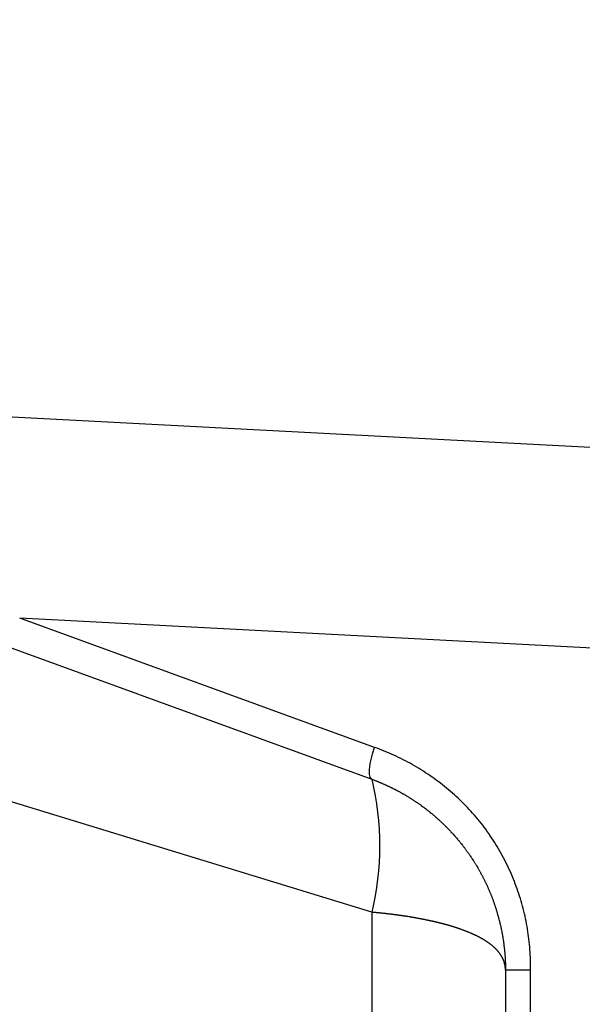
# Model space of a CAD drawing. Units: millimetres. Extents: x 131 to 267, y 252 to 371.
# Drawn here: x 220 to 220, y 352 to 353 of the extents above; entities that cross this region are included whole.
import ezdxf

# ---------------------------------------------------------------- set-up
doc = ezdxf.new("R2010")
doc.units = ezdxf.units.MM
doc.layers.add('GAIKEI', color=7, linetype='Continuous')
doc.layers.add('SUNPOU', color=3, linetype='Continuous')
doc.styles.get("Standard").update_dxf_attribs({"font": 'monotxt.shx', "bigfont": 'bigfont.shx'})
doc.dimstyles.get("Standard").update_dxf_attribs({"dimscale": 0, "dimtxt": 2.5, "dimasz": 2.5, "dimexe": 1.25, "dimexo": 2, "dimtad": 1, "dimdec": 8, "dimtxsty": 'Standard', "dimblk": 'OPEN30', "dimcen": 2.5, "dimadec": 8, "dimazin": 2, "dimtfac": 1, "dimtdec": 8, "dimtmove": 0, "dimatfit": 3, "dimldrblk": 'OPEN30', "dimfxl": 1, "dimfrac": 2, "dimarcsym": 0})

# ---------------------------------------------------------------- blocks, each defined once
blk = doc.blocks.new('_Open30')
at = {"color": 0, "linetype": 'ByBlock', "lineweight": -2}
for p, q in [((-1, 0.26795), (0, 0)), ((0, 0), (-1, -0.26795)), ((0, 0), (-1, 0))]:
    blk.add_line(p, q, dxfattribs=at)
blk = doc.blocks.new('*D3')
at = {"layer": 'Defpoints', "color": 0}
for p in [(220.2723, 358.79073), (217.58896, 353.60217), (220.2723, 352.35098)]:
    blk.add_point(p, dxfattribs=at)
at = {"layer": 'SUNPOU', "color": 0, "lineweight": -2}
for p, q in [((217.58896, 355.60217), (217.58896, 360.04073)), ((220.2723, 354.35098), (220.2723, 360.04073)), ((215.08896, 358.79073), (212.58896, 358.79073)), ((217.58896, 358.79073), (220.2723, 358.79073)), ((222.7723, 358.79073), (230.2723, 358.79073))]:
    blk.add_line(p, q, dxfattribs=at)
at = {"layer": 'SUNPOU', "color": 0, "lineweight": -2, "xscale": 2.5, "yscale": 2.5, "zscale": 2.5}
blk.add_blockref('_Open30', (217.58896, 358.79073), dxfattribs=at)
at = {"layer": 'SUNPOU', "color": 0, "lineweight": -2, "xscale": 2.5, "yscale": 2.5, "zscale": 2.5, "rotation": 180}
blk.add_blockref('_Open30', (220.2723, 358.79073), dxfattribs=at)
at = {"layer": 'SUNPOU', "color": 0, "insert": (227.7723, 360.66573), "char_height": 2.5, "attachment_point": 5}
blk.add_mtext('81', dxfattribs=at)

msp = doc.modelspace()

# ---------------------------------------------------------------- linework, layer by layer
at = {"layer": 'GAIKEI', "color": 1, "linetype": 'Continuous'}
for points in [[(219.79396462, 352.78552983, 0), (219.79400311, 352.78620265, 0.000067284)], [(219.3147413, 352.77058809, 0), (219.31339802, 352.77103126, 0.000883389)], [(219.79381228, 352.78283844, 0), (219.79385154, 352.78351122, 0), (219.79389059, 352.78418401, 0), (219.79392942, 352.78485682, 0.002759458)], [(219.79317895, 352.77342481, 0), (219.79323137, 352.7740967, 0), (219.7932799, 352.77476887, 0.000186428)], [(219.79539997, 352.92432897, 0), (219.7953645, 352.92635046)], [(219.79094634, 352.75130134, 0), (219.79103827, 352.75196896, 0.000547045)], [(219.79569648, 352.90074324, 0), (219.7956905, 352.90141714)], [(219.792264, 352.76268114, 0), (219.79233031, 352.76335179, 0.000274768)], [(219.79351281, 352.77813044, 0), (219.79355667, 352.77880294, 0.000174581)], [(219.79280929, 352.76872184, 0), (219.79286461, 352.7693935, 0.000119593)], [(219.79263725, 352.76670739, 0), (219.79269389, 352.76737894, 0.000249252)], [(219.79185125, 352.75865872, 0), (219.79192332, 352.75932879, 0.000703233)], [(220.20649769, 352.44494608, -0.190175876), (220.20541542, 352.44731472, -0.058438088), (220.20541732, 352.4500301, -0.017482091), (220.20579905, 352.45272324, -0.014149475), (220.2063663, 352.45538373, -0.011909372), (220.20707114, 352.45801145), (220.20788606, 352.46060748)], [(220.28464968, 352.35097765, 0.020021922), (220.2843457, 352.36118541, 0.019989908), (220.28313417, 352.37132312, 0.020137649), (220.28102418, 352.38131083, 0.019915515), (220.27803155, 352.39106986, 0.019912752), (220.27418502, 352.40052507, 0.019921693), (220.26951316, 352.409602, 0.019687965), (220.26405722, 352.41823281, 0.039300067), (220.25782518, 352.42632237, 0.019484423), (220.2508657, 352.43379441, 0.01944887), (220.24327802, 352.44062457, 0.019344062), (220.23512078, 352.4467617, 0.019159397), (220.22645861, 352.45216318, 0.019189122), (220.21735736, 352.45678927, 0.01903522), (220.20788606, 352.46060748)], [(220.20649769, 352.44494608, -0.117495666), (220.20649769, 352.37953405)], [(220.27229557, 352.35097765, 0.005375567), (220.27229231, 352.35129106, 0.005256417), (220.27228254, 352.35160435, 0.005649467), (220.27226253, 352.35191715, 0.004944198), (220.27223951, 352.35222974, 0.005842266), (220.27220596, 352.35254139, 0.00607031), (220.27216574, 352.35285224, 0.005441865), (220.27211883, 352.35316215, 0.005405265), (220.27206477, 352.3534709, 0.010682736), (220.27200172, 352.35377791, 0), (220.27193299, 352.35408374, 0.006577524), (220.27185486, 352.35438725, 0.010576092), (220.271771, 352.35468924, 0.005192879), (220.27168001, 352.35498918, 0.005125142), (220.27158186, 352.35528686, 0), (220.2714766, 352.35558207, 0.011984865), (220.27136389, 352.3558745, 0.004987779), (220.2712457, 352.35616481, 0.007097839), (220.27111949, 352.35645171, 0.002630284), (220.27098667, 352.35673562, 0.007073701), (220.27085135, 352.35701834, 0.004716456), (220.27070602, 352.35729604, 0.007179478), (220.27055669, 352.35757161, 0.001978853), (220.27040048, 352.35784336, 0.011501339), (220.27024026, 352.35811272, 0.004300903), (220.27007329, 352.358378), (220.2699009, 352.35863979, 0.007093373), (220.26972405, 352.35889856, 0.004145581), (220.26954295, 352.35915439, 0), (220.26935672, 352.35940651, 0.011074944), (220.26916687, 352.35965588, 0.003879533), (220.26897342, 352.35990251, 0.003783198), (220.26877289, 352.36014341, 0), (220.26857042, 352.36038269, 0.010517501), (220.26836383, 352.36061838), (220.2681532, 352.36085051, 0.003513097), (220.26793922, 352.36107956, 0.00342199), (220.26772431, 352.3613077, 0.003333148), (220.26750166, 352.36152831), (220.26728002, 352.36174995, 0.006492138), (220.26705271, 352.36196578, 0.006317329), (220.26682422, 352.36218033), (220.26659151, 352.36239033, 0.006383768), (220.26635675, 352.362598, -0.000478011), (220.26612054, 352.36280404, 0.003379247), (220.26588146, 352.36300673, 0.002822974), (220.26563903, 352.36320542, 0.002747149), (220.26539497, 352.3634021, 0.002673701), (220.26514935, 352.36359684, 0.002602572), (220.26490058, 352.36378753, 0.003386949), (220.26465051, 352.36397651, 0.002513566), (220.26439875, 352.36416323, 0.002446111), (220.26414451, 352.36434656, 0), (220.26388944, 352.36452875, 0.005768271), (220.26363208, 352.36470765, 0.002293518), (220.26337415, 352.36488573, 0.002232087), (220.2631125, 352.36505833, 0.00217275), (220.26285091, 352.365231, -0.00217275), (220.26258781, 352.36540139, 0.007631365), (220.26232382, 352.36557036, -0.003343052), (220.2620573, 352.36573533, 0.005375567), (220.2617904, 352.36589969, 0.001978853), (220.26152121, 352.36606027, -0.001978853), (220.26125193, 352.3662207, 0.005318397), (220.26098074, 352.36637788, 0.000464684), (220.26070845, 352.36653315, 0), (220.26043537, 352.36668704, 0.005079738), (220.26016205, 352.36684045, -0.001799341), (220.25988711, 352.36699098, 0.006818629), (220.25961077, 352.36713891, -0.003266376), (220.25933292, 352.367284, 0.003320297), (220.25905522, 352.36742935, 0.001623182), (220.25877664, 352.36757303, 0.001633965), (220.2584969, 352.36771445), (220.25821654, 352.36785463, 0.001592336), (220.25793548, 352.36799338, 0.004735463), (220.25765357, 352.3681304, -0.003183285), (220.25737058, 352.36826517, 0.003183285), (220.25708728, 352.3683993, -0.000194024), (220.25680286, 352.36853104, 0.001676222), (220.25651885, 352.36866367, 0.004602226), (220.25623295, 352.36879215, -0.001747895), (220.25594665, 352.36891975, 0.00312543), (220.25566035, 352.36904735, -0.001750802), (220.25537299, 352.36917253, 0.003094137), (220.2550854, 352.3692972, 0.001310309), (220.25479662, 352.3694191, 0), (220.25450765, 352.36954055, 0.004342022), (220.25421819, 352.36966079, -0.003063582), (220.25392776, 352.36977866, 0.004280134), (220.25363701, 352.36989575, -0.003032493), (220.25334646, 352.37001336, 0.004219746), (220.25305498, 352.37012864), (220.25276284, 352.37024225, 0), (220.2524707, 352.37035586, 0.004157991), (220.25217762, 352.37046698, -0.001867457), (220.25188417, 352.37057715, 0.001867457), (220.25159036, 352.37068635, 0.002175964), (220.25129703, 352.37079684, 0), (220.25070718, 352.37100918, 0.001049924), (220.25041207, 352.37111482, 0.002932878), (220.25011604, 352.37121786, -0.002932878), (220.24982027, 352.37132162, 0.003928595), (220.24952365, 352.37142294, -0.002902909), (220.24922772, 352.37152626, 0.003875678), (220.24893072, 352.37162647), (220.24863336, 352.37172559, 0.003816516), (220.24833557, 352.37182341, -0.003816516), (220.24803728, 352.37191969, 0.001879666), (220.24773956, 352.37201776, 0.001936836), (220.24744106, 352.37211338, 0.000899924), (220.247142, 352.37220726, 0.000879659), (220.24684258, 352.37230001, -0.000879659), (220.24654333, 352.37239327, 0.000879659), (220.24624386, 352.37248586, 0.000860049), (220.24594406, 352.37257734, 0.002798907), (220.24564418, 352.3726686, -0.002798907), (220.24534346, 352.372757, 0.003611701), (220.24504342, 352.3728477), (220.2447423, 352.37293477, 0), (220.24444119, 352.37302184, 0.00079491), (220.24413999, 352.3731086), (220.2438386, 352.37319472, 0.003509924), (220.24353674, 352.37327915, -0.003509924), (220.24323467, 352.37336284, 0.004243445), (220.24293262, 352.37344655, -0.00073351), (220.24262993, 352.37352797, 0.00073351), (220.24232723, 352.37360938), (220.24202442, 352.37369036, 0), (220.24172161, 352.37377134, 0.000717761), (220.24141867, 352.37385182, 0.002693401), (220.24111512, 352.37392998, -0.001990894), (220.24081162, 352.3740083, 0.001990894), (220.24050797, 352.37408609, -0.001990894), (220.24020448, 352.37416444, 0.003327952), (220.23990057, 352.37424118, -0.000661374), (220.2395964, 352.37431689, 0.003315468), (220.2392917, 352.37439041, -0.002654088), (220.23898711, 352.37446438, 0.000647515), (220.23868269, 352.37453912, 0.0026278), (220.23837776, 352.37461166), (220.23807251, 352.37468289, -0.001993719), (220.23776758, 352.37475547, 0.001993719), (220.2374626, 352.37482784, 0.000608271), (220.23715726, 352.37489868, 0.003184552), (220.23685141, 352.37496727, -0.003184552), (220.2365455, 352.37503562, 0.00059571), (220.23624001, 352.37510579, 0.003147126), (220.23593409, 352.37517405, -0.000558284), (220.23562769, 352.37524018, -0.002005307), (220.23532156, 352.37530753, 0.002563594), (220.23501563, 352.37537575, 0.000546925), (220.23470915, 352.37544151, 0.002028022), (220.23440248, 352.37550635, -0.002028022), (220.23409543, 352.37556938), (220.23378885, 352.37563461, 0.003061081), (220.23348225, 352.37569983), (220.23317489, 352.3757613), (220.23286753, 352.37582277, -0.002525172), (220.23256072, 352.37588695, 0.002525172), (220.23225348, 352.37594903, 0.003011912), (220.23194558, 352.37600775, -0.002510906), (220.2316379, 352.37606758), (220.23133041, 352.37612844, 0.002510906), (220.23102261, 352.3761877, -0.002019847), (220.23071474, 352.37624657, 0.002486848), (220.23040693, 352.37630573), (220.23009874, 352.37636292, 0), (220.22979055, 352.37642011, 0.000457782), (220.22948235, 352.37647724), (220.22917405, 352.37653386), (220.22886576, 352.37659049, 0), (220.22855747, 352.37664711, 0.002472175), (220.22824873, 352.37670124, 0.000425382), (220.22793982, 352.37675443, -0.002448724), (220.22763122, 352.37680936, 0.002448724), (220.22732255, 352.37686388, 0.000417116), (220.22701359, 352.37691671, -0.000417116), (220.22670459, 352.3769694, 0.002850848), (220.22639555, 352.37702177, -0.002433729), (220.22608608, 352.37707153), (220.22577706, 352.37712406), (220.22546804, 352.3771766, 0.00281998), (220.22515854, 352.37722616), (220.22484895, 352.37727521), (220.22422976, 352.3773733, 0.000378859), (220.22392015, 352.37742217, -0.000378859), (220.2236105, 352.37747085, 0.002774509), (220.22330086, 352.37751957), (220.22299074, 352.37756517, -0.002395647), (220.22268106, 352.37761364, 0.002745104), (220.22237097, 352.37765939, -0.000349455), (220.22206083, 352.37770486, 0.000349455), (220.22175068, 352.37775023), (220.2214405, 352.3777954, 0), (220.22113033, 352.37784057, 0.000342873), (220.22082014, 352.37788569), (220.2205099, 352.37793044, -0.000342873), (220.22019972, 352.3779756, 0.002700872), (220.21988915, 352.37801802), (220.2195785, 352.37805984, -0.002357997), (220.21926806, 352.37810316, 0.002672861), (220.21895766, 352.37814672, -0.000314861), (220.21864697, 352.37818822, 0.002657085), (220.2183363, 352.3782299), (220.21802522, 352.37826842, -0.002342222), (220.21771447, 352.37830949), (220.21740377, 352.37835092, 0.00262986), (220.21709284, 352.37839055, -0.000287636), (220.21678174, 352.37842884, -0.002033197), (220.21647073, 352.37846789, 0.002320834), (220.21615996, 352.37850882), (220.21584884, 352.37854698), (220.21553772, 352.37858514, 0.002326131), (220.21522637, 352.3786213, -0.002043791), (220.21491506, 352.37865787), (220.2146039, 352.37869568, 0.002043791), (220.21429269, 352.37873311), (220.21398123, 352.37876836, 0.000261187), (220.21366973, 352.37880331), (220.21335823, 352.37883824, 0.00025641), (220.21304671, 352.37887298, -0.00025641), (220.21273519, 352.37890773, 0.00025641), (220.21242369, 352.37894259), (220.21211215, 352.3789772), (220.21180062, 352.37901182, 0.002288852), (220.21148883, 352.37904403, -0.002288852), (220.21117719, 352.37907764, 0.002288852), (220.21086551, 352.37911096, 0.000116142), (220.21055367, 352.37914269), (220.21024182, 352.3791743), (220.20992997, 352.37920592, 0.000115087), (220.2096181, 352.37923741), (220.20930624, 352.37926888, 0.002272479), (220.20899424, 352.37929906, -0.002272479), (220.20868217, 352.37932842, 0.002272479), (220.20837029, 352.37935975), (220.20805815, 352.37938839, -0.002045412), (220.20774622, 352.37941918, 0.002045412), (220.20743417, 352.37944876, 0.000206782), (220.20712202, 352.37947729), (220.20680985, 352.37950567), (220.20649769, 352.37953405)]]:
    msp.add_lwpolyline(points, format="xyb", dxfattribs=at)
at = {"layer": 'GAIKEI', "linetype": 'Continuous'}
for points in [[(219.23089485, 352.80003552), (220.20649769, 352.44494608)], [(219.84809061, 352.63264866), (220.97086449, 352.57380643)], [(220.27229557, 352.35097765), (220.27229557, 351.60163146)]]:
    msp.add_lwpolyline(points, dxfattribs=at)
at = {"layer": 'GAIKEI', "color": 1, "linetype": 'Continuous'}
for points in [[(220.20649769, 352.37953405), (219.23089485, 352.67810326)], [(220.99151095, 352.47394345), (220.03327139, 352.5241626)], [(220.20788606, 352.46060748), (220.03327139, 352.5241626)], [(220.20649769, 352.37953405), (220.20649769, 351.59759381)], [(220.28464968, 352.35097765), (220.27229557, 352.35097765)], [(220.28464968, 346.56283464), (220.28464968, 352.35097765)]]:
    msp.add_lwpolyline(points, dxfattribs=at)
at = {"layer": 'GAIKEI', "linetype": 'Continuous'}
msp.add_lwpolyline([(220.20649769, 352.44494608, -0.001787866), (220.20706531, 352.44473724), (220.2076318, 352.44452538, -0.002460899), (220.20819715, 352.44431046, -0.001086195), (220.20876128, 352.44409238, -0.002462767), (220.20932359, 352.44386968, -0.002483656), (220.20988481, 352.44364418, 0.000724132), (220.21044396, 352.44341364, -0.00248375), (220.21100241, 352.44318141, -0.001749236), (220.21155971, 352.44294642), (220.21211539, 352.44270761, -0.002503395), (220.21266981, 352.44246592, -0.001737895), (220.21322174, 352.4422186, -0.00172709), (220.21377282, 352.44196936), (220.21432264, 352.44171736, -0.002520081), (220.21487048, 352.4414611, -0.001714376), (220.21541725, 352.44120255, -0.002536234), (220.21596132, 352.4409384, -0.001700656), (220.21650609, 352.44067568), (220.21704706, 352.4404052, -0.002550937), (220.21758659, 352.44013187, -0.001685952), (220.21812545, 352.43985723), (220.21866176, 352.43957762, -0.002564166), (220.21919658, 352.4392952, -0.001670291), (220.21973074, 352.43901151), (220.22026223, 352.43872286, -0.002575899), (220.22079221, 352.43843145, -0.001653702), (220.22131923, 352.43813471, 0), (220.22184576, 352.4378371, -0.00258612), (220.22237075, 352.4375368, -0.000684461), (220.22289355, 352.43723269, -0.002575483), (220.22341363, 352.43692395, -0.000971091), (220.22393248, 352.43661314, -0.00161787), (220.22444921, 352.43629884, -0.002601994), (220.22496467, 352.43598244, 0.000996805), (220.22547815, 352.43566285, -0.003611367), (220.22598899, 352.43533906, -0.001591788), (220.22649905, 352.43501405, -0.001578748), (220.22700552, 352.43468346, 0.000543913), (220.22751136, 352.43435189, -0.003155684), (220.22801447, 352.43401622, -0.001059195), (220.22851568, 352.4336777, -0.000498859), (220.22901561, 352.4333373, -0.003697131), (220.22951175, 352.4329914, 0.001082738), (220.230007, 352.43264422, -0.00372512), (220.23049969, 352.43229345, -0.001532494), (220.23098982, 352.43193908), (220.23147857, 352.4315828, -0.00151892), (220.23196592, 352.43122462, -0.00263268), (220.23244912, 352.43086087, 0), (220.23293188, 352.43049652, -0.002640453), (220.23341226, 352.43012905, -0.001485805), (220.23388925, 352.42975719, -0.002637277), (220.23436458, 352.42938321), (220.2348373, 352.42900594, -0.00264354), (220.2353084, 352.42862663), (220.23577711, 352.42824438, -0.002649233), (220.23624354, 352.42785937, -0.001439524), (220.23670639, 352.42747004, -0.001214818), (220.23716825, 352.42707954, -0.001427911), (220.23762756, 352.42668605, -0.0026469), (220.23808429, 352.42628957), (220.23853834, 352.42589001, -0.002650482), (220.23899027, 352.42548808), (220.23944006, 352.42508373, -0.002653475), (220.23988719, 352.42467645, -0.001376856), (220.24033163, 352.42426623, -0.001279014), (220.24077336, 352.4238531, -0.002657676), (220.24121195, 352.42343664, 0.001293869), (220.24164953, 352.42301911, -0.003952761), (220.242084, 352.42259837, -0.00265948), (220.24251724, 352.42217636), (220.24294491, 352.42174869, 0), (220.24337258, 352.42132102, -0.00264541), (220.24379634, 352.42088948, -0.001322518), (220.24421869, 352.42045655, -0.0026443), (220.24463686, 352.4200196, -0.001363803), (220.24505295, 352.41958065, -0.001279014), (220.24546609, 352.41913893), (220.24587764, 352.41869572, -0.002640753), (220.24628556, 352.41824918, -0.002638099), (220.24669123, 352.41780059), (220.24709333, 352.41734879, -0.00140196), (220.2474936, 352.41689537, -0.001232898), (220.24789099, 352.41643943, -0.002631048), (220.2482862, 352.4159816), (220.24867869, 352.41552144, -0.004063683), (220.24906638, 352.41505722, 0.001437007), (220.24945237, 352.41459159, -0.00406969), (220.24983529, 352.41412344, -0.001168216), (220.25021719, 352.41365445, -0.001458561), (220.25059411, 352.41318144), (220.25096917, 352.41270696, -0.002620338), (220.25134022, 352.41222935, -0.001134721), (220.25170969, 352.4117505, -0.00147862), (220.25207614, 352.41126933, -0.00149198), (220.25243904, 352.41078549, -0.001113827), (220.25279908, 352.41029951, -0.001501318), (220.25315776, 352.40981253, -0.002606692), (220.25351132, 352.40932182, 0), (220.25386165, 352.4088288, -0.002597712), (220.2542116, 352.40833551, -0.001061243), (220.25455711, 352.40783909, -0.003066832), (220.25489893, 352.40734014), (220.25523754, 352.40683899, -0.001038373), (220.25557497, 352.40633705, -0.004122423), (220.25590881, 352.40583271), (220.25623701, 352.40532469, 0), (220.2565652, 352.40481666, -0.002563594), (220.25688954, 352.40430617, -0.002551777), (220.25721146, 352.40379414, -0.000608406), (220.25752865, 352.40327917, -0.000971678), (220.25784379, 352.40276294, -0.002545322), (220.2581535, 352.40224344), (220.2584627, 352.40172363, -0.001597952), (220.25876991, 352.40120265, -0.002537429), (220.25907137, 352.40067832, -0.00252351), (220.25937036, 352.40015258, 0.000908486), (220.25966661, 352.39962528, -0.003417689), (220.25995828, 352.39909545, 0), (220.26024701, 352.398564, -0.003259029), (220.26053381, 352.39803152), (220.2608168, 352.39749699, -0.004151824), (220.26109708, 352.39696104, 0.001649961), (220.26137249, 352.39642257, -0.00248599), (220.26164686, 352.39588357, -0.001652893), (220.26191614, 352.39534201, -0.002472332), (220.26218323, 352.39479937, -0.000866143), (220.26244556, 352.3942544, -0.000799953), (220.26270566, 352.39370837, -0.002457331), (220.26296284, 352.39316096, -0.001678378), (220.2632155, 352.39261144), (220.26346611, 352.39206099, -0.002441014), (220.26371313, 352.39150892, -0.001689717), (220.26395699, 352.39095544, -0.000733056), (220.26419751, 352.3904005, -0.003390463), (220.26443533, 352.38984441), (220.26466763, 352.38928598, -0.00240456), (220.2648972, 352.38872643, 0.000694783), (220.26512527, 352.38816626, -0.004788827), (220.2653475, 352.38760376, 0.000665651), (220.26556584, 352.38703973, -0.000665651), (220.26578409, 352.38647566, -0.003444891), (220.265995, 352.38590881, 0), (220.26620492, 352.38534159, -0.002361754), (220.26641184, 352.38477327, -0.001734015), (220.26661329, 352.38420299, -0.001742513), (220.26681294, 352.38363208, -0.00059627), (220.26700891, 352.38305989, -0.001740113), (220.26720141, 352.38248653, -0.003504458), (220.26739153, 352.38191238, 0.001756222), (220.26757623, 352.38133645, -0.004064705), (220.26775787, 352.38075957, 0), (220.26793574, 352.3801815, -0.001760536), (220.26811249, 352.37960309, -0.002282244), (220.26828364, 352.379023, -0.001763855), (220.26844917, 352.37844127, 0), (220.26861356, 352.37785923, -0.001770913), (220.26877632, 352.37727672, -0.002250374), (220.26893331, 352.37669264, -0.001772831), (220.26908565, 352.37610732), (220.26923651, 352.37552162, -0.003565028), (220.26938301, 352.37493483, 0.001343207), (220.26952786, 352.37434761, -0.003553645), (220.26966619, 352.37375883, -0.001785782), (220.26980172, 352.37316939), (220.26993481, 352.3725794, -0.003964965), (220.27006378, 352.3719885, 0.000376222), (220.27018776, 352.37139652, -0.00216649), (220.27030961, 352.37080411), (220.27042908, 352.37021121, -0.003595924), (220.27054352, 352.36961732), (220.27065445, 352.36902276, -0.001805317), (220.27076259, 352.36842769, -0.002118824), (220.27086482, 352.36783158, -0.001505683), (220.27096528, 352.36723516, -0.000296113), (220.27106289, 352.36663827, -0.001806039), (220.27115689, 352.36604081, -0.003624118), (220.27124425, 352.36544233), (220.27132855, 352.36484342, -0.000253726), (220.27141245, 352.36424445, -0.001804833), (220.27148946, 352.36364456, -0.003619865), (220.27156616, 352.36304464), (220.27163683, 352.36244396, -0.001814658), (220.27170424, 352.36184291, -0.001817569), (220.27176632, 352.36124129, -0.000185893), (220.27182807, 352.36063963, -0.00345724), (220.27188436, 352.36003745, -0.001971823), (220.27193719, 352.35943495), (220.27198559, 352.35883207, -0.001747667), (220.27203188, 352.35822903), (220.27207607, 352.35762583, -0.003700394), (220.27211182, 352.35702207), (220.27214708, 352.35641828, -0.001819359), (220.2721797, 352.35581434, -0.0036426), (220.27220681, 352.35521014), (220.27222887, 352.35460572, -0.001822845), (220.27224883, 352.35400124), (220.27226648, 352.35339667, -0.003647837), (220.27227947, 352.352792), (220.2722883, 352.35218724, -0.001837815), (220.27229461, 352.35158246, -0.001811564), (220.27229557, 352.35097765)], format="xyb", dxfattribs=at)

# ---------------------------------------------------------------- dimensions: what is measured, and where the dimension line sits
at = {"layer": 'SUNPOU'}
dim = msp.add_linear_dim(base=(220.27229557, 358.79072788), p1=(217.58896229, 353.60217091), p2=(220.27229557, 352.35097765), text='81', dimstyle='Standard', override={"dimscale": 1}, dxfattribs=at)
dim.commit()
dim.dimension.update_dxf_attribs({"geometry": '*D3', "text_midpoint": (227.77229557, 360.66572788)})

doc.saveas('drawing.dxf')
